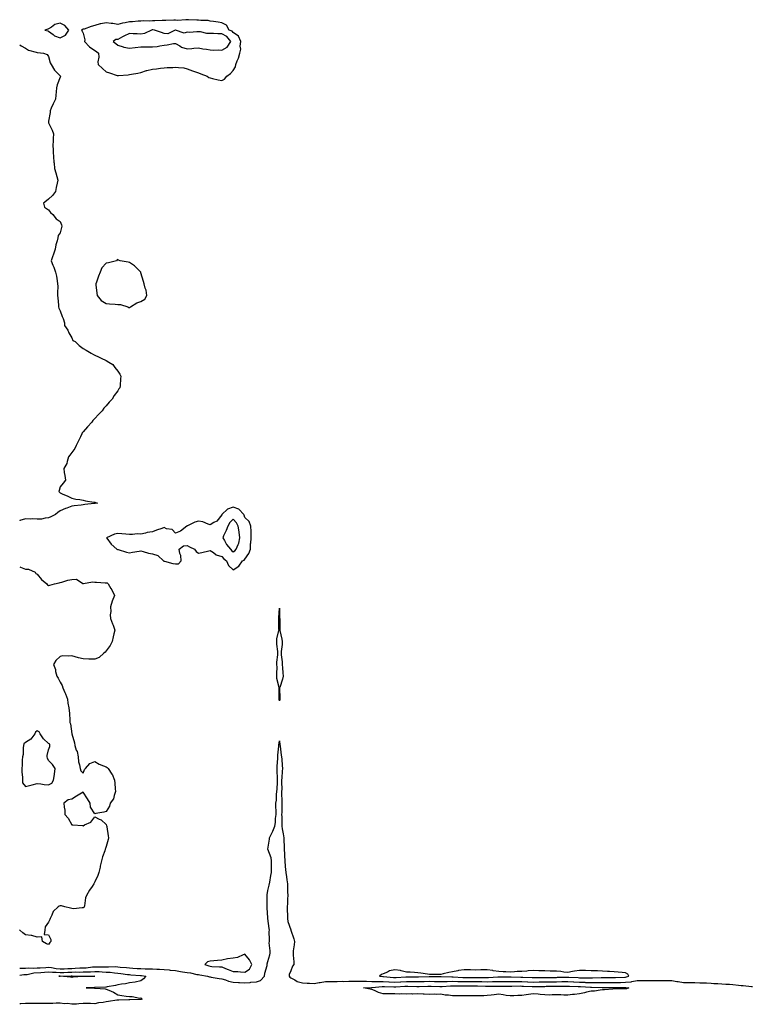
# Model space of a CAD drawing. Units: inches. Extents: x 1018643 to 1021283, y 7308458 to 7311098.
# Drawn here: x 1018643 to 1019278, y 7309008 to 7309861 of the extents above; entities that cross this region are included whole.
import ezdxf

# ---------------------------------------------------------------- set-up
doc = ezdxf.new("R2010")
doc.units = ezdxf.units.IN
doc.header["$MEASUREMENT"] = 0
doc.layers.add('Contour_10187308', color=7, linetype='Continuous', true_color=0x767c2b)

msp = doc.modelspace()

# ---------------------------------------------------------------- linework, layer by layer
at = {"layer": 'Contour_10187308'}
for points in [[(1018678.05, 7309845.13, 3202), (1018682.63, 7309847.34, 3202), (1018685.47, 7309851.92, 3202), (1018682.06, 7309855.94, 3202), (1018678.05, 7309857.84, 3202), (1018673.38, 7309856.59, 3202), (1018670.56, 7309854.42, 3202), (1018668.05, 7309852.89, 3202), (1018667.28, 7309852.7, 3202), (1018664.66, 7309851.92, 3202), (1018667.35, 7309851.21, 3202), (1018668.05, 7309850.95, 3202), (1018672.03, 7309847.94, 3202), (1018673.14, 7309847.01, 3202)], [(1018818.05, 7309808.19, 3202), (1018820.52, 7309809.45, 3202), (1018822.44, 7309811.92, 3202), (1018825.68, 7309814.3, 3202), (1018828.05, 7309816.75, 3202), (1018829.92, 7309820.06, 3202), (1018830.19, 7309821.92, 3202), (1018831.42, 7309825.29, 3202), (1018832.47, 7309827.5, 3202), (1018833.6, 7309831.92, 3202), (1018834.72, 7309835.25, 3202), (1018834.11, 7309837.98, 3202), (1018834.66, 7309841.92, 3202), (1018832.65, 7309846.51, 3202), (1018828.05, 7309849.75, 3202), (1018827.09, 7309850.96, 3202), (1018824.41, 7309851.92, 3202), (1018822.13, 7309856.01, 3202), (1018818.05, 7309858.04, 3202), (1018814.92, 7309858.8, 3202), (1018810.8, 7309859.17, 3202), (1018808.05, 7309859.68, 3202), (1018806.23, 7309860.1, 3202), (1018799.9, 7309860.07, 3202), (1018798.05, 7309860.36, 3202), (1018796.49, 7309860.35, 3202), (1018789.17, 7309860.8, 3202), (1018788.05, 7309860.79, 3202), (1018787.01, 7309860.87, 3202), (1018779.66, 7309860.31, 3202), (1018778.05, 7309860.4, 3202), (1018776.45, 7309860.32, 3202), (1018769.71, 7309860.26, 3202), (1018768.05, 7309860.16, 3202), (1018766.35, 7309860.22, 3202), (1018760.12, 7309859.85, 3202), (1018758.05, 7309859.91, 3202), (1018755.81, 7309859.69, 3202), (1018750.12, 7309859.85, 3202), (1018748.05, 7309859.57, 3202), (1018745.61, 7309859.48, 3202), (1018740.83, 7309859.14, 3202), (1018738.05, 7309859.04, 3202), (1018734.29, 7309858.16, 3202), (1018732.11, 7309857.86, 3202), (1018728.05, 7309856.64, 3202), (1018723.67, 7309857.54, 3202), (1018722.38, 7309857.59, 3202), (1018718.05, 7309858.28, 3202), (1018713.38, 7309857.25, 3202), (1018712.78, 7309857.2, 3202), (1018708.05, 7309855.72, 3202), (1018704.93, 7309855.04, 3202), (1018698.92, 7309852.79, 3202), (1018698.05, 7309852.55, 3202), (1018697.56, 7309852.4, 3202), (1018696.66, 7309851.92, 3202), (1018697.12, 7309851, 3202), (1018698.05, 7309849.17, 3202), (1018699.52, 7309843.4, 3202), (1018699.28, 7309841.92, 3202), (1018703.38, 7309837.26, 3202), (1018708.05, 7309834.05, 3202), (1018709.56, 7309833.43, 3202), (1018711.17, 7309831.92, 3202), (1018711.46, 7309828.51, 3202), (1018710.61, 7309824.48, 3202), (1018711.05, 7309821.92, 3202), (1018714.66, 7309818.53, 3202), (1018718.05, 7309815.66, 3202), (1018720.83, 7309814.7, 3202), (1018727.34, 7309812.64, 3202), (1018728.05, 7309812.4, 3202), (1018728.65, 7309812.52, 3202), (1018737.02, 7309812.95, 3202), (1018738.05, 7309813.24, 3202), (1018739.75, 7309813.62, 3202), (1018745.44, 7309814.52, 3202), (1018748.05, 7309815.19, 3202), (1018752.89, 7309816.76, 3202), (1018753.12, 7309816.85, 3202), (1018758.05, 7309818.11, 3202), (1018761.6, 7309818.37, 3202), (1018764.95, 7309818.82, 3202), (1018768.05, 7309819.08, 3202), (1018770.64, 7309819.33, 3202), (1018775.69, 7309819.56, 3202), (1018778.05, 7309819.77, 3202), (1018780.66, 7309819.31, 3202), (1018785.16, 7309819.03, 3202), (1018788.05, 7309818.36, 3202), (1018792.78, 7309816.64, 3202), (1018793.61, 7309816.36, 3202), (1018798.05, 7309814.81, 3202), (1018800.04, 7309813.91, 3202), (1018805.49, 7309811.92, 3202), (1018807.01, 7309810.88, 3202), (1018808.05, 7309810.36, 3202), (1018810.06, 7309809.91, 3202), (1018815.02, 7309808.89, 3202)], [(1018818.05, 7309834.58, 3203), (1018822.83, 7309837.14, 3203), (1018826.08, 7309841.92, 3203), (1018822.36, 7309846.23, 3203), (1018818.05, 7309848.56, 3203), (1018814.65, 7309848.52, 3203), (1018811.04, 7309848.93, 3203), (1018808.05, 7309848.89, 3203), (1018805.01, 7309848.88, 3203), (1018799.73, 7309850.24, 3203), (1018798.05, 7309850.23, 3203), (1018796.43, 7309850.3, 3203), (1018790.08, 7309849.89, 3203), (1018788.05, 7309849.97, 3203), (1018785.43, 7309849.3, 3203), (1018778.13, 7309851.84, 3203), (1018778.05, 7309851.66, 3203), (1018777.82, 7309851.69, 3203), (1018771.28, 7309848.69, 3203), (1018768.05, 7309848.8, 3203), (1018765.96, 7309849.83, 3203), (1018759.72, 7309851.92, 3203), (1018758.24, 7309852.1, 3203), (1018758.05, 7309852.11, 3203), (1018757.88, 7309852.09, 3203), (1018757.23, 7309851.92, 3203), (1018751.01, 7309848.96, 3203), (1018748.05, 7309848.38, 3203), (1018744.76, 7309848.63, 3203), (1018741.33, 7309848.64, 3203), (1018738.05, 7309848.87, 3203), (1018733.32, 7309846.65, 3203), (1018732.07, 7309845.95, 3203), (1018728.05, 7309843.79, 3203), (1018726.27, 7309843.7, 3203), (1018724.13, 7309841.92, 3203), (1018726.23, 7309840.1, 3203), (1018728.05, 7309838.87, 3203), (1018732.74, 7309837.23, 3203), (1018733.13, 7309837, 3203), (1018738.05, 7309836.24, 3203), (1018742.95, 7309836.83, 3203), (1018743.12, 7309836.85, 3203), (1018748.05, 7309837.42, 3203), (1018752.64, 7309837.33, 3203), (1018753.45, 7309837.33, 3203), (1018758.05, 7309837.22, 3203), (1018762.25, 7309837.72, 3203), (1018764.37, 7309838.23, 3203), (1018768.05, 7309838.78, 3203), (1018770.82, 7309839.14, 3203), (1018776.25, 7309840.12, 3203), (1018778.05, 7309840.38, 3203), (1018781.74, 7309838.22, 3203), (1018783.27, 7309837.14, 3203), (1018788.05, 7309835.67, 3203), (1018792.1, 7309835.98, 3203), (1018793.9, 7309836.07, 3203), (1018798.05, 7309836.41, 3203), (1018801.8, 7309835.67, 3203), (1018804.72, 7309835.25, 3203), (1018808.05, 7309834.65, 3203), (1018810.64, 7309834.5, 3203), (1018815.27, 7309834.71, 3203)], [(1018738.05, 7309611.37, 3202), (1018738.48, 7309611.49, 3202), (1018738.92, 7309611.92, 3202), (1018744.58, 7309615.39, 3202), (1018748.05, 7309616.7, 3202), (1018751.44, 7309618.53, 3202), (1018753.05, 7309621.92, 3202), (1018752.57, 7309626.44, 3202), (1018751.75, 7309628.22, 3202), (1018750.98, 7309631.92, 3202), (1018750.19, 7309634.06, 3202), (1018748.05, 7309641.39, 3202), (1018747.93, 7309641.8, 3202), (1018747.83, 7309641.92, 3202), (1018745.31, 7309644.66, 3202), (1018743.18, 7309647.04, 3202), (1018742.52, 7309647.45, 3202), (1018738.05, 7309650.55, 3202), (1018736.94, 7309650.81, 3202), (1018730.18, 7309651.92, 3202), (1018728.72, 7309652.6, 3202), (1018728.05, 7309653.04, 3202), (1018727.34, 7309652.63, 3202), (1018726.88, 7309651.92, 3202), (1018719.86, 7309650.12, 3202), (1018718.05, 7309649.86, 3202), (1018714.11, 7309645.85, 3202), (1018712.8, 7309641.92, 3202), (1018711.35, 7309638.61, 3202), (1018709.41, 7309633.28, 3202), (1018708.87, 7309631.92, 3202), (1018708.99, 7309630.99, 3202), (1018709.87, 7309623.74, 3202), (1018710.08, 7309621.92, 3202), (1018713.69, 7309617.56, 3202), (1018718.05, 7309614.86, 3202), (1018720.7, 7309614.57, 3202), (1018725.62, 7309614.36, 3202), (1018728.05, 7309614.12, 3202), (1018730.2, 7309614.07, 3202), (1018736.69, 7309611.92, 3202), (1018737.62, 7309611.5, 3202)], [(1018828.05, 7309384.22, 3202), (1018832.82, 7309387.15, 3202), (1018836.17, 7309391.92, 3202), (1018837.38, 7309392.59, 3202), (1018838.05, 7309393.45, 3202), (1018841.68, 7309398.29, 3202), (1018842.86, 7309401.92, 3202), (1018843.12, 7309406.85, 3202), (1018843.17, 7309407.04, 3202), (1018843.58, 7309411.92, 3202), (1018843.42, 7309416.55, 3202), (1018843.5, 7309417.37, 3202), (1018843.3, 7309421.92, 3202), (1018841.97, 7309425.84, 3202), (1018838.05, 7309429.58, 3202), (1018837.56, 7309431.43, 3202), (1018837.08, 7309431.92, 3202), (1018832.89, 7309436.76, 3202), (1018828.05, 7309438.48, 3202), (1018823.2, 7309436.77, 3202), (1018818.15, 7309431.92, 3202), (1018818.1, 7309431.87, 3202), (1018818.05, 7309431.74, 3202), (1018813.7, 7309426.27, 3202), (1018811.22, 7309425.09, 3202), (1018808.05, 7309423.16, 3202), (1018806.37, 7309423.6, 3202), (1018801.77, 7309425.64, 3202), (1018798.05, 7309426.22, 3202), (1018794.63, 7309425.34, 3202), (1018788.3, 7309422.17, 3202), (1018788.05, 7309422.08, 3202), (1018787.92, 7309422.05, 3202), (1018787.71, 7309421.92, 3202), (1018782.24, 7309417.73, 3202), (1018778.05, 7309415.72, 3202), (1018775.05, 7309418.92, 3202), (1018770.22, 7309419.75, 3202), (1018768.05, 7309420.66, 3202), (1018766.08, 7309419.95, 3202), (1018761.41, 7309418.56, 3202), (1018758.05, 7309417.07, 3202), (1018753.53, 7309416.44, 3202), (1018752.06, 7309415.93, 3202), (1018748.05, 7309415.13, 3202), (1018744.82, 7309415.15, 3202), (1018740.81, 7309414.68, 3202), (1018738.05, 7309414.71, 3202), (1018735.02, 7309414.95, 3202), (1018731.38, 7309415.25, 3202), (1018728.05, 7309415.5, 3202), (1018725.11, 7309414.86, 3202), (1018718.16, 7309411.92, 3202), (1018718.53, 7309411.44, 3202), (1018722.33, 7309406.2, 3202), (1018727.17, 7309401.92, 3202), (1018727.84, 7309401.71, 3202), (1018728.05, 7309401.66, 3202), (1018728.37, 7309401.6, 3202), (1018735.42, 7309399.29, 3202), (1018738.05, 7309398.94, 3202), (1018740.7, 7309399.27, 3202), (1018746.4, 7309400.27, 3202), (1018748.05, 7309400.49, 3202), (1018749.9, 7309400.07, 3202), (1018754.54, 7309398.41, 3202), (1018758.05, 7309397.84, 3202), (1018762.67, 7309396.54, 3202), (1018767.5, 7309391.92, 3202), (1018767.79, 7309391.66, 3202), (1018768.05, 7309391.55, 3202), (1018768.49, 7309391.48, 3202), (1018775.65, 7309389.52, 3202), (1018778.05, 7309389.19, 3202), (1018780.74, 7309389.23, 3202), (1018782.83, 7309391.92, 3202), (1018782.57, 7309396.44, 3202), (1018781.72, 7309398.25, 3202), (1018781.24, 7309401.92, 3202), (1018785.03, 7309404.94, 3202), (1018788.05, 7309405.2, 3202), (1018790.19, 7309404.06, 3202), (1018794.37, 7309401.92, 3202), (1018795.97, 7309399.84, 3202), (1018798.05, 7309398.45, 3202), (1018800.91, 7309399.06, 3202), (1018806.76, 7309400.63, 3202), (1018808.05, 7309400.92, 3202), (1018810.87, 7309399.1, 3202), (1018813.32, 7309397.19, 3202), (1018818.05, 7309395.76, 3202), (1018819.85, 7309393.72, 3202), (1018822.33, 7309391.92, 3202), (1018823.91, 7309387.78, 3202)], [(1018828.05, 7309399.75, 3203), (1018829.36, 7309400.61, 3203), (1018830.46, 7309401.92, 3203), (1018832.29, 7309406.16, 3203), (1018832.88, 7309407.09, 3203), (1018833.85, 7309411.92, 3203), (1018833.19, 7309416.78, 3203), (1018833.17, 7309417.04, 3203), (1018832.35, 7309421.92, 3203), (1018831, 7309424.87, 3203), (1018828.05, 7309427.88, 3203), (1018824.98, 7309424.99, 3203), (1018823.42, 7309421.92, 3203), (1018821.93, 7309418.04, 3203), (1018819.66, 7309413.53, 3203), (1018818.93, 7309411.92, 3203), (1018820.34, 7309409.63, 3203), (1018822.29, 7309406.16, 3203), (1018825.72, 7309401.92, 3203), (1018826.82, 7309400.69, 3203)], [(1018868.05, 7309270.68, 3201), (1018867.87, 7309271.74, 3201), (1018867.86, 7309271.92, 3201), (1018867.84, 7309272.13, 3201), (1018867.94, 7309281.81, 3201), (1018867.91, 7309281.92, 3201), (1018867.89, 7309282.08, 3201), (1018865.91, 7309289.78, 3201), (1018865.75, 7309291.92, 3201), (1018865.68, 7309294.29, 3201), (1018866, 7309299.87, 3201), (1018865.93, 7309301.92, 3201), (1018865.94, 7309304.03, 3201), (1018866.68, 7309310.55, 3201), (1018866.69, 7309311.92, 3201), (1018866.64, 7309313.33, 3201), (1018865.76, 7309319.63, 3201), (1018865.7, 7309321.92, 3201), (1018865.76, 7309324.21, 3201), (1018867.68, 7309331.55, 3201), (1018867.7, 7309331.92, 3201), (1018867.68, 7309332.29, 3201), (1018867.68, 7309341.55, 3201), (1018867.65, 7309341.92, 3201), (1018867.61, 7309342.36, 3201), (1018868.05, 7309350.96, 3201), (1018868.24, 7309342.11, 3201), (1018868.26, 7309341.92, 3201), (1018868.28, 7309341.69, 3201), (1018868.28, 7309332.15, 3201), (1018868.31, 7309331.92, 3201), (1018868.37, 7309331.6, 3201), (1018870.13, 7309324, 3201), (1018870.48, 7309321.92, 3201), (1018870.48, 7309319.49, 3201), (1018869.57, 7309313.44, 3201), (1018869.57, 7309311.92, 3201), (1018869.64, 7309310.33, 3201), (1018870.43, 7309304.3, 3201), (1018870.52, 7309301.92, 3201), (1018870.69, 7309299.28, 3201), (1018871.01, 7309294.88, 3201), (1018871.19, 7309291.92, 3201), (1018870.72, 7309289.25, 3201), (1018868.28, 7309282.15, 3201), (1018868.23, 7309281.92, 3201), (1018868.22, 7309281.75, 3201), (1018868.36, 7309272.23, 3201), (1018868.34, 7309271.92, 3201), (1018868.27, 7309271.7, 3201)], [(1018668.05, 7309197.76, 3201), (1018670.76, 7309199.21, 3201), (1018672.31, 7309201.92, 3201), (1018673.23, 7309206.74, 3201), (1018673.2, 7309207.07, 3201), (1018673.74, 7309211.92, 3201), (1018671.39, 7309215.26, 3201), (1018668.05, 7309218.7, 3201), (1018666.96, 7309220.83, 3201), (1018666.92, 7309221.92, 3201), (1018666.67, 7309223.3, 3201), (1018668.05, 7309228.19, 3201), (1018669.13, 7309230.84, 3201), (1018669.22, 7309231.92, 3201), (1018669.09, 7309232.96, 3201), (1018668.05, 7309233.5, 3201), (1018663.61, 7309237.48, 3201), (1018660.65, 7309241.92, 3201), (1018659.93, 7309243.8, 3201), (1018658.05, 7309244.63, 3201), (1018656.67, 7309243.3, 3201), (1018656.08, 7309241.92, 3201), (1018652.75, 7309237.22, 3201), (1018648.05, 7309234.48, 3201), (1018646.71, 7309233.26, 3201), (1018646.24, 7309231.92, 3201), (1018645.96, 7309229.83, 3201), (1018645.93, 7309224.04, 3201), (1018645.54, 7309221.92, 3201), (1018645.24, 7309219.11, 3201), (1018645.2, 7309214.77, 3201), (1018644.84, 7309211.92, 3201), (1018644.82, 7309208.69, 3201), (1018645.52, 7309204.45, 3201), (1018645.5, 7309201.92, 3201), (1018645.52, 7309199.39, 3201), (1018648.05, 7309196.34, 3201), (1018652.53, 7309197.44, 3201), (1018653.94, 7309197.81, 3201), (1018658.05, 7309198.87, 3201), (1018661.37, 7309198.6, 3201), (1018664.09, 7309197.96, 3201)], [(1018838.05, 7309035.49, 3202), (1018842.11, 7309037.86, 3202), (1018844.01, 7309041.92, 3202), (1018842.25, 7309046.12, 3202), (1018838.05, 7309050.9, 3202), (1018836.66, 7309050.53, 3202), (1018831.81, 7309048.16, 3202), (1018828.05, 7309047.6, 3202), (1018823.11, 7309046.98, 3202), (1018822.96, 7309047.01, 3202), (1018818.05, 7309045.7, 3202), (1018814.53, 7309045.44, 3202), (1018811.24, 7309045.11, 3202), (1018808.05, 7309044.86, 3202), (1018805.69, 7309044.28, 3202), (1018803.55, 7309041.92, 3202), (1018806.9, 7309040.77, 3202), (1018808.05, 7309040.49, 3202), (1018809.6, 7309040.37, 3202), (1018816.17, 7309040.05, 3202), (1018818.05, 7309039.88, 3202), (1018821.38, 7309038.59, 3202), (1018823.73, 7309037.6, 3202), (1018828.05, 7309036.11, 3202), (1018832.11, 7309035.98, 3202), (1018834.34, 7309035.63, 3202)], [(1019168.05, 7309031.15, 3202), (1019168.74, 7309031.23, 3202), (1019170.81, 7309031.92, 3202), (1019169.92, 7309033.79, 3202), (1019168.05, 7309034.73, 3202), (1019164.95, 7309035.02, 3202), (1019161.6, 7309035.47, 3202), (1019158.05, 7309035.78, 3202), (1019154.02, 7309035.95, 3202), (1019152.2, 7309036.07, 3202), (1019148.05, 7309036.25, 3202), (1019143.53, 7309036.44, 3202), (1019142.62, 7309036.49, 3202), (1019138.05, 7309036.68, 3202), (1019133.18, 7309036.79, 3202), (1019132.92, 7309036.79, 3202), (1019128.05, 7309036.91, 3202), (1019123.67, 7309036.3, 3202), (1019121.99, 7309035.86, 3202), (1019118.05, 7309035.17, 3202), (1019114.48, 7309035.49, 3202), (1019111.97, 7309035.84, 3202), (1019108.05, 7309036.16, 3202), (1019103.64, 7309036.33, 3202), (1019102.52, 7309036.39, 3202), (1019098.05, 7309036.57, 3202), (1019093.33, 7309036.64, 3202), (1019092.78, 7309036.65, 3202), (1019088.05, 7309036.71, 3202), (1019083.52, 7309036.45, 3202), (1019082.44, 7309036.31, 3202), (1019078.05, 7309036.03, 3202), (1019074.09, 7309035.88, 3202), (1019071.72, 7309035.59, 3202), (1019068.05, 7309035.44, 3202), (1019064.31, 7309035.66, 3202), (1019061.81, 7309035.68, 3202), (1019058.05, 7309035.93, 3202), (1019053.29, 7309036.68, 3202), (1019052.89, 7309036.76, 3202), (1019048.05, 7309037.42, 3202), (1019043.48, 7309037.35, 3202), (1019042.65, 7309037.32, 3202), (1019038.05, 7309037.25, 3202), (1019033.51, 7309037.38, 3202), (1019032.58, 7309037.39, 3202), (1019028.05, 7309037.52, 3202), (1019023.21, 7309036.76, 3202), (1019022.76, 7309036.63, 3202), (1019018.05, 7309035.66, 3202), (1019014.8, 7309035.17, 3202), (1019009.96, 7309033.83, 3202), (1019008.05, 7309033.47, 3202), (1019006.55, 7309033.42, 3202), (1018999.55, 7309033.42, 3202), (1018998.05, 7309033.38, 3202), (1018996.35, 7309033.62, 3202), (1018990.58, 7309034.45, 3202), (1018988.05, 7309034.81, 3202), (1018985, 7309034.97, 3202), (1018981.42, 7309035.29, 3202), (1018978.05, 7309035.45, 3202), (1018973.48, 7309036.49, 3202), (1018972.84, 7309036.71, 3202), (1018968.05, 7309037.53, 3202), (1018963.44, 7309036.53, 3202), (1018961.62, 7309035.49, 3202), (1018958.05, 7309034.08, 3202), (1018956.45, 7309033.52, 3202), (1018954.84, 7309031.92, 3202), (1018957.79, 7309031.66, 3202), (1018958.05, 7309031.66, 3202), (1018958.33, 7309031.64, 3202), (1018966.95, 7309030.82, 3202), (1018968.05, 7309030.75, 3202), (1018969.14, 7309030.83, 3202), (1018977.46, 7309031.33, 3202), (1018978.05, 7309031.37, 3202), (1018978.61, 7309031.36, 3202), (1018987.62, 7309031.49, 3202), (1018988.05, 7309031.48, 3202), (1018988.47, 7309031.5, 3202), (1018997.83, 7309031.7, 3202), (1018998.05, 7309031.71, 3202), (1018998.26, 7309031.71, 3202), (1019007.83, 7309031.7, 3202), (1019008.27, 7309031.7, 3202), (1019017.44, 7309031.31, 3202), (1019018.05, 7309031.32, 3202), (1019018.67, 7309031.3, 3202), (1019026.98, 7309030.85, 3202), (1019028.05, 7309030.82, 3202), (1019029.14, 7309030.83, 3202), (1019037.02, 7309030.89, 3202), (1019038.05, 7309030.9, 3202), (1019039.08, 7309030.89, 3202), (1019047.03, 7309030.9, 3202), (1019048.05, 7309030.88, 3202), (1019049.08, 7309030.89, 3202), (1019057.35, 7309031.22, 3202), (1019058.05, 7309031.23, 3202), (1019058.73, 7309031.24, 3202), (1019067.38, 7309031.25, 3202), (1019068.05, 7309031.26, 3202), (1019068.72, 7309031.25, 3202), (1019077.17, 7309031.04, 3202), (1019078.05, 7309031.04, 3202), (1019078.97, 7309031, 3202), (1019086.9, 7309030.77, 3202), (1019088.05, 7309030.72, 3202), (1019089.23, 7309030.74, 3202), (1019096.89, 7309030.76, 3202), (1019098.05, 7309030.77, 3202), (1019099.18, 7309030.79, 3202), (1019107.03, 7309030.9, 3202), (1019108.05, 7309030.91, 3202), (1019109.04, 7309030.93, 3202), (1019117.32, 7309031.19, 3202), (1019118.05, 7309031.2, 3202), (1019118.81, 7309031.16, 3202), (1019126.77, 7309030.64, 3202), (1019128.05, 7309030.57, 3202), (1019129.43, 7309030.54, 3202), (1019136.7, 7309030.57, 3202), (1019138.05, 7309030.53, 3202), (1019139.44, 7309030.53, 3202), (1019146.78, 7309030.65, 3202), (1019149.32, 7309030.65, 3202), (1019156.92, 7309030.79, 3202), (1019158.05, 7309030.8, 3202), (1019159.15, 7309030.82, 3202), (1019167.26, 7309031.13, 3202)], [(1018708.05, 7309031.91, 3199), (1018708.03, 7309031.9, 3199), (1018698.35, 7309031.62, 3199), (1018698.05, 7309031.61, 3199), (1018697.72, 7309031.59, 3199), (1018689, 7309030.97, 3199), (1018688.05, 7309030.9, 3199), (1018687.06, 7309030.93, 3199), (1018678.12, 7309031.85, 3199), (1018677.98, 7309031.85, 3199), (1018676.79, 7309031.92, 3199), (1018678.03, 7309031.94, 3199), (1018678.07, 7309031.94, 3199), (1018687.73, 7309032.24, 3199), (1018688.05, 7309032.25, 3199), (1018688.39, 7309032.26, 3199), (1018697.94, 7309032.03, 3199), (1018698.05, 7309032.04, 3199), (1018698.17, 7309032.04, 3199), (1018708.06, 7309031.93, 3199), (1018708.12, 7309031.92, 3199)], [(1019168.05, 7309020.92, 3200), (1019167.05, 7309020.92, 3200), (1019159.09, 7309020.88, 3200), (1019158.05, 7309020.88, 3200), (1019156.94, 7309020.81, 3200), (1019149.81, 7309020.16, 3200), (1019148.05, 7309020.04, 3200), (1019145.96, 7309019.83, 3200), (1019140.94, 7309019.03, 3200), (1019138.05, 7309018.79, 3200), (1019134.08, 7309017.95, 3200), (1019132.5, 7309017.47, 3200), (1019128.05, 7309016.71, 3200), (1019123.86, 7309016.11, 3200), (1019122.12, 7309015.99, 3200), (1019118.05, 7309015.47, 3200), (1019114.47, 7309015.5, 3200), (1019111.76, 7309015.63, 3200), (1019108.05, 7309015.66, 3200), (1019104.23, 7309015.74, 3200), (1019101.74, 7309015.61, 3200), (1019098.05, 7309015.7, 3200), (1019093.9, 7309016.07, 3200), (1019092.35, 7309016.22, 3200), (1019088.05, 7309016.61, 3200), (1019084.01, 7309015.96, 3200), (1019081.97, 7309015.84, 3200), (1019078.05, 7309015.31, 3200), (1019074.73, 7309015.24, 3200), (1019071.12, 7309014.99, 3200), (1019068.05, 7309014.91, 3200), (1019064.65, 7309015.32, 3200), (1019061.9, 7309015.77, 3200), (1019058.05, 7309016.2, 3200), (1019054.17, 7309015.8, 3200), (1019051.58, 7309015.45, 3200), (1019048.05, 7309015.05, 3200), (1019045.12, 7309014.85, 3200), (1019041.09, 7309014.96, 3200), (1019038.05, 7309014.78, 3200), (1019035.1, 7309014.87, 3200), (1019031.06, 7309014.93, 3200), (1019028.05, 7309015.03, 3200), (1019024.95, 7309015.02, 3200), (1019021.13, 7309015, 3200), (1019018.05, 7309014.99, 3200), (1019014.41, 7309015.56, 3200), (1019011.62, 7309015.49, 3200), (1019008.05, 7309016.38, 3200), (1019003.82, 7309016.15, 3200), (1019002.46, 7309016.33, 3200), (1018998.05, 7309016.16, 3200), (1018993.52, 7309016.45, 3200), (1018992.48, 7309016.35, 3200), (1018988.05, 7309016.74, 3200), (1018983.56, 7309016.41, 3200), (1018982.66, 7309016.53, 3200), (1018978.05, 7309016.3, 3200), (1018973.46, 7309016.51, 3200), (1018972.36, 7309016.23, 3200), (1018968.05, 7309016.61, 3200), (1018963.33, 7309016.64, 3200), (1018962.85, 7309016.72, 3200), (1018958.05, 7309016.75, 3200), (1018954, 7309017.87, 3200), (1018950.52, 7309019.45, 3200), (1018948.05, 7309020.35, 3200), (1018946.67, 7309020.54, 3200), (1018940.78, 7309021.92, 3200), (1018947.77, 7309022.2, 3200), (1018948.33, 7309022.2, 3200), (1018957.02, 7309022.95, 3200), (1018958.05, 7309022.95, 3200), (1018959.02, 7309022.89, 3200), (1018967.31, 7309022.66, 3200), (1018968.05, 7309022.62, 3200), (1018968.8, 7309022.67, 3200), (1018976.71, 7309023.26, 3200), (1018978.05, 7309023.35, 3200), (1018979.45, 7309023.32, 3200), (1018987.07, 7309022.9, 3200), (1018988.05, 7309022.88, 3200), (1018989.04, 7309022.91, 3200), (1018996.66, 7309023.31, 3200), (1018998.05, 7309023.36, 3200), (1018999.45, 7309023.32, 3200), (1019007.01, 7309022.96, 3200), (1019008.05, 7309022.93, 3200), (1019009.09, 7309022.96, 3200), (1019016.37, 7309023.6, 3200), (1019018.05, 7309023.64, 3200), (1019019.72, 7309023.59, 3200), (1019026.38, 7309023.59, 3200), (1019028.05, 7309023.54, 3200), (1019029.69, 7309023.56, 3200), (1019036.34, 7309023.63, 3200), (1019038.05, 7309023.65, 3200), (1019039.75, 7309023.62, 3200), (1019046.59, 7309023.38, 3200), (1019048.05, 7309023.36, 3200), (1019049.51, 7309023.38, 3200), (1019056.72, 7309023.25, 3200), (1019058.05, 7309023.26, 3200), (1019059.41, 7309023.28, 3200), (1019066.59, 7309023.38, 3200), (1019068.05, 7309023.4, 3200), (1019069.51, 7309023.38, 3200), (1019076.55, 7309023.42, 3200), (1019078.05, 7309023.41, 3200), (1019079.49, 7309023.36, 3200), (1019086.97, 7309023, 3200), (1019088.05, 7309022.96, 3200), (1019089.09, 7309022.96, 3200), (1019096.87, 7309023.1, 3200), (1019098.05, 7309023.11, 3200), (1019099.27, 7309023.14, 3200), (1019106.68, 7309023.29, 3200), (1019108.05, 7309023.31, 3200), (1019109.46, 7309023.33, 3200), (1019116.69, 7309023.28, 3200), (1019118.05, 7309023.3, 3200), (1019119.36, 7309023.23, 3200), (1019127.04, 7309022.93, 3200), (1019128.05, 7309022.88, 3200), (1019128.98, 7309022.85, 3200), (1019137.56, 7309022.41, 3200), (1019138.05, 7309022.4, 3200), (1019138.53, 7309022.4, 3200), (1019147.79, 7309022.18, 3200), (1019148.31, 7309022.18, 3200), (1019157.91, 7309022.06, 3200), (1019158.05, 7309022.07, 3200), (1019158.2, 7309022.07, 3200), (1019167.91, 7309022.06, 3200), (1019168.05, 7309022.06, 3200), (1019168.21, 7309022.08, 3200), (1019170.79, 7309021.92, 3200), (1019168.9, 7309021.07, 3200)]]:
    msp.add_polyline3d(points, close=True, dxfattribs=at)
for points in [[(1018643, 7309839.21, 3201), (1018644.34, 7309838.21, 3201), (1018648.05, 7309836.1, 3201), (1018650.72, 7309834.59, 3201), (1018657.16, 7309832.81, 3201), (1018658.05, 7309832.47, 3201), (1018658.46, 7309832.33, 3201), (1018663.71, 7309831.92, 3201), (1018666.91, 7309830.78, 3201), (1018668.05, 7309828.85, 3201), (1018669.54, 7309823.41, 3201), (1018670.19, 7309821.92, 3201), (1018673.12, 7309816.99, 3201), (1018678.05, 7309812.24, 3201), (1018678.2, 7309812.07, 3201), (1018678.41, 7309811.92, 3201), (1018678.33, 7309811.64, 3201), (1018678.05, 7309810.93, 3201), (1018675.49, 7309804.47, 3201), (1018674.95, 7309801.92, 3201), (1018674.57, 7309798.44, 3201), (1018674.39, 7309795.59, 3201), (1018673.93, 7309791.92, 3201), (1018671.89, 7309788.08, 3201), (1018670.31, 7309784.18, 3201), (1018669.29, 7309781.92, 3201), (1018669.44, 7309780.54, 3201), (1018668.05, 7309772.95, 3201), (1018667.88, 7309772.09, 3201), (1018667.86, 7309771.92, 3201), (1018667.9, 7309771.78, 3201), (1018668.05, 7309771.41, 3201), (1018671.14, 7309765, 3201), (1018672.21, 7309761.92, 3201), (1018671.95, 7309758.02, 3201), (1018672.05, 7309755.92, 3201), (1018671.85, 7309751.92, 3201), (1018671.92, 7309748.05, 3201), (1018672.07, 7309745.95, 3201), (1018672.16, 7309741.92, 3201), (1018672.69, 7309737.29, 3201), (1018672.73, 7309736.6, 3201), (1018673.28, 7309731.92, 3201), (1018674.31, 7309728.18, 3201), (1018675.14, 7309724.83, 3201), (1018675.92, 7309721.92, 3201), (1018675.43, 7309719.3, 3201), (1018674.66, 7309715.31, 3201), (1018674.06, 7309711.92, 3201), (1018671.34, 7309708.63, 3201), (1018668.05, 7309705.36, 3201), (1018666.09, 7309703.88, 3201), (1018663.51, 7309701.92, 3201), (1018664.56, 7309698.43, 3201), (1018668.05, 7309695.94, 3201), (1018669.76, 7309693.63, 3201), (1018671.57, 7309691.92, 3201), (1018674.52, 7309688.4, 3201), (1018678.05, 7309686.11, 3201), (1018679.34, 7309683.21, 3201), (1018679.54, 7309681.92, 3201), (1018679.18, 7309680.78, 3201), (1018678.05, 7309676.09, 3201), (1018676.21, 7309673.75, 3201), (1018675.97, 7309671.92, 3201), (1018675.38, 7309669.25, 3201), (1018674.28, 7309665.69, 3201), (1018673.64, 7309661.92, 3201), (1018672.24, 7309657.73, 3201), (1018671.42, 7309655.29, 3201), (1018670.29, 7309651.92, 3201), (1018671.85, 7309648.12, 3201), (1018672.64, 7309646.51, 3201), (1018674.11, 7309641.92, 3201), (1018674.78, 7309638.65, 3201), (1018675.34, 7309634.64, 3201), (1018675.81, 7309631.92, 3201), (1018675.94, 7309629.81, 3201), (1018675.77, 7309624.2, 3201), (1018675.88, 7309621.92, 3201), (1018676.01, 7309619.87, 3201), (1018676.6, 7309613.37, 3201), (1018676.7, 7309611.92, 3201), (1018676.85, 7309610.72, 3201), (1018678.05, 7309608.62, 3201), (1018679.83, 7309603.69, 3201), (1018680.57, 7309601.92, 3201), (1018681.78, 7309598.18, 3201), (1018681.94, 7309595.8, 3201), (1018684.77, 7309591.92, 3201), (1018685.58, 7309589.45, 3201), (1018688.05, 7309585.26, 3201), (1018689.09, 7309582.96, 3201), (1018690.93, 7309581.92, 3201), (1018694.64, 7309578.51, 3201), (1018698.05, 7309576.04, 3201), (1018700.53, 7309574.4, 3201), (1018705.05, 7309571.92, 3201), (1018706.89, 7309570.76, 3201), (1018708.05, 7309570.2, 3201), (1018711.34, 7309568.63, 3201), (1018713.65, 7309567.51, 3201), (1018718.05, 7309565.38, 3201), (1018720.15, 7309564.02, 3201), (1018723.61, 7309561.92, 3201), (1018725.44, 7309559.32, 3201), (1018728.05, 7309556.28, 3201), (1018729.68, 7309553.55, 3201), (1018730.58, 7309551.92, 3201), (1018730.28, 7309549.7, 3201), (1018729.97, 7309543.84, 3201), (1018729.74, 7309541.92, 3201), (1018729.04, 7309540.93, 3201), (1018728.05, 7309539.32, 3201), (1018724.81, 7309535.16, 3201), (1018723.02, 7309531.92, 3201), (1018720.65, 7309529.32, 3201), (1018718.05, 7309526.28, 3201), (1018715.91, 7309524.06, 3201), (1018714.37, 7309521.92, 3201), (1018711.28, 7309518.69, 3201), (1018708.05, 7309515.24, 3201), (1018706.5, 7309513.47, 3201), (1018705.52, 7309511.92, 3201), (1018701.85, 7309508.12, 3201), (1018698.05, 7309503.78, 3201), (1018697.25, 7309502.72, 3201), (1018696.78, 7309501.92, 3201), (1018695.57, 7309499.44, 3201), (1018693.97, 7309496, 3201), (1018691.79, 7309491.92, 3201), (1018690.65, 7309489.32, 3201), (1018688.05, 7309485.86, 3201), (1018686.56, 7309483.41, 3201), (1018685.34, 7309481.92, 3201), (1018684, 7309477.87, 3201), (1018683.78, 7309476.19, 3201), (1018681.14, 7309471.92, 3201), (1018681.65, 7309468.32, 3201), (1018681.97, 7309465.84, 3201), (1018682.63, 7309461.92, 3201), (1018680.7, 7309459.27, 3201), (1018678.05, 7309455.88, 3201), (1018677.2, 7309452.77, 3201), (1018677.02, 7309451.92, 3201), (1018677.43, 7309451.3, 3201), (1018678.05, 7309450.68, 3201), (1018680.24, 7309449.73, 3201), (1018684.22, 7309448.09, 3201), (1018688.05, 7309446.32, 3201), (1018691.6, 7309445.47, 3201), (1018695, 7309444.97, 3201), (1018698.05, 7309444.35, 3201), (1018700.06, 7309443.93, 3201), (1018707.16, 7309442.81, 3201), (1018708.05, 7309442.64, 3201), (1018708.7, 7309442.57, 3201), (1018710.49, 7309441.92, 3201), (1018708.42, 7309441.55, 3201), (1018708.05, 7309441.51, 3201), (1018707.56, 7309441.43, 3201), (1018699.3, 7309440.67, 3201), (1018698.05, 7309440.44, 3201), (1018696.31, 7309440.18, 3201), (1018690.34, 7309439.63, 3201), (1018688.05, 7309439.25, 3201), (1018683.73, 7309437.6, 3201), (1018682.71, 7309437.26, 3201), (1018678.05, 7309435.15, 3201), (1018676.17, 7309433.8, 3201), (1018674.07, 7309431.92, 3201), (1018669.85, 7309430.12, 3201), (1018668.05, 7309429.03, 3201), (1018664.99, 7309428.86, 3201), (1018661.98, 7309427.99, 3201), (1018658.05, 7309427.87, 3201), (1018654.43, 7309428.3, 3201), (1018651.97, 7309428, 3201), (1018648.05, 7309428.31, 3201), (1018643.24, 7309426.73, 3201), (1018643, 7309426.64, 3201)], [(1018643, 7309386.56, 3201), (1018643.63, 7309386.34, 3201), (1018648.05, 7309384.62, 3201), (1018650.66, 7309384.53, 3201), (1018656.33, 7309381.92, 3201), (1018657.09, 7309380.96, 3201), (1018658.05, 7309380.23, 3201), (1018661.88, 7309375.75, 3201), (1018666.48, 7309371.92, 3201), (1018667.23, 7309371.1, 3201), (1018668.05, 7309370.51, 3201), (1018669.19, 7309370.78, 3201), (1018673.1, 7309371.92, 3201), (1018677.14, 7309372.83, 3201), (1018678.05, 7309373.03, 3201), (1018679.54, 7309373.41, 3201), (1018684.81, 7309375.16, 3201), (1018688.05, 7309375.84, 3201), (1018692.16, 7309376.03, 3201), (1018697.79, 7309372.18, 3201), (1018698.05, 7309372.27, 3201), (1018698.24, 7309372.11, 3201), (1018706.14, 7309373.83, 3201), (1018708.05, 7309373.39, 3201), (1018709.5, 7309373.37, 3201), (1018717.05, 7309372.92, 3201), (1018718.05, 7309372.89, 3201), (1018718.82, 7309372.69, 3201), (1018719.79, 7309371.92, 3201), (1018722.08, 7309367.89, 3201), (1018722.82, 7309366.69, 3201), (1018725.05, 7309361.92, 3201), (1018723.05, 7309356.92, 3201), (1018721.71, 7309351.92, 3201), (1018722.01, 7309347.96, 3201), (1018721.32, 7309345.19, 3201), (1018721.81, 7309341.92, 3201), (1018723.37, 7309337.24, 3201), (1018723.86, 7309336.11, 3201), (1018725.48, 7309331.92, 3201), (1018724.66, 7309328.53, 3201), (1018724.03, 7309325.94, 3201), (1018723.05, 7309321.92, 3201), (1018721.35, 7309318.62, 3201), (1018718.05, 7309313.76, 3201), (1018717.17, 7309312.8, 3201), (1018715.87, 7309311.92, 3201), (1018711.83, 7309308.14, 3201), (1018708.05, 7309306.56, 3201), (1018703.29, 7309306.68, 3201), (1018702.87, 7309306.74, 3201), (1018698.05, 7309306.81, 3201), (1018693.97, 7309307.84, 3201), (1018691.17, 7309308.8, 3201), (1018688.05, 7309309.66, 3201), (1018685.39, 7309309.26, 3201), (1018680.34, 7309309.63, 3201), (1018678.05, 7309309.04, 3201), (1018674.36, 7309305.61, 3201), (1018672.41, 7309301.92, 3201), (1018673.89, 7309297.76, 3201), (1018674.11, 7309295.86, 3201), (1018675.11, 7309291.92, 3201), (1018676.31, 7309290.18, 3201), (1018678.05, 7309286.79, 3201), (1018679.87, 7309283.74, 3201), (1018680.51, 7309281.92, 3201), (1018682.17, 7309277.8, 3201), (1018682.7, 7309276.57, 3201), (1018684.45, 7309271.92, 3201), (1018684.8, 7309268.67, 3201), (1018685.55, 7309264.42, 3201), (1018685.89, 7309261.92, 3201), (1018686.09, 7309259.96, 3201), (1018686.32, 7309253.65, 3201), (1018686.5, 7309251.92, 3201), (1018686.88, 7309250.75, 3201), (1018688.05, 7309241.92, 3201), (1018690.39, 7309234.26, 3201), (1018690.71, 7309231.92, 3201), (1018692.05, 7309227.92, 3201), (1018692.78, 7309226.65, 3201), (1018693.56, 7309221.92, 3201), (1018693.85, 7309217.72, 3201), (1018694.92, 7309215.05, 3201), (1018695.34, 7309211.92, 3201), (1018695.88, 7309209.75, 3201), (1018698.05, 7309207.76, 3201), (1018699.06, 7309210.91, 3201), (1018700.14, 7309211.92, 3201), (1018703.87, 7309216.1, 3201), (1018708.05, 7309217.84, 3201), (1018711.93, 7309215.8, 3201), (1018715.71, 7309214.26, 3201), (1018718.05, 7309213.21, 3201), (1018718.92, 7309212.79, 3201), (1018719.6, 7309211.92, 3201), (1018722.95, 7309207.02, 3201), (1018723.04, 7309206.91, 3201), (1018725.19, 7309201.92, 3201), (1018725.36, 7309199.23, 3201), (1018725.79, 7309194.18, 3201), (1018725.94, 7309191.92, 3201), (1018724.72, 7309188.59, 3201), (1018724.29, 7309185.68, 3201), (1018721.41, 7309181.92, 3201), (1018720.8, 7309179.17, 3201), (1018718.05, 7309174.78, 3201), (1018716.04, 7309173.93, 3201), (1018709.09, 7309172.96, 3201), (1018708.05, 7309172.67, 3201), (1018704.41, 7309178.28, 3201), (1018703.98, 7309181.92, 3201), (1018701.68, 7309185.55, 3201), (1018698.05, 7309191.33, 3201), (1018696.61, 7309190.48, 3201), (1018692.14, 7309187.83, 3201), (1018688.05, 7309185.44, 3201), (1018685.1, 7309184.87, 3201), (1018681.21, 7309181.92, 3201), (1018681.46, 7309178.51, 3201), (1018681.99, 7309175.86, 3201), (1018682.2, 7309171.92, 3201), (1018684.92, 7309168.79, 3201), (1018688.05, 7309163.23, 3201), (1018689.09, 7309162.96, 3201), (1018697.5, 7309162.47, 3201), (1018698.05, 7309162.36, 3201), (1018699.12, 7309162.99, 3201), (1018704.58, 7309165.39, 3201), (1018708.05, 7309170.07, 3201), (1018711.88, 7309168.09, 3201), (1018713.59, 7309167.46, 3201), (1018718.05, 7309163.24, 3201), (1018718.35, 7309162.22, 3201), (1018718.42, 7309161.92, 3201), (1018718.48, 7309161.49, 3201), (1018719.75, 7309153.62, 3201), (1018719.94, 7309151.92, 3201), (1018719.55, 7309150.42, 3201), (1018718.05, 7309144.18, 3201), (1018717.31, 7309142.66, 3201), (1018717.02, 7309141.92, 3201), (1018716.67, 7309140.54, 3201), (1018714.66, 7309135.31, 3201), (1018714.02, 7309131.92, 3201), (1018712.76, 7309127.21, 3201), (1018712.64, 7309126.51, 3201), (1018711.6, 7309121.92, 3201), (1018710.65, 7309119.32, 3201), (1018708.05, 7309113.59, 3201), (1018707.48, 7309112.49, 3201), (1018707.23, 7309111.92, 3201), (1018705.68, 7309109.55, 3201), (1018703.6, 7309106.37, 3201), (1018700.76, 7309101.92, 3201), (1018700.13, 7309099.84, 3201), (1018699.05, 7309092.92, 3201), (1018698.81, 7309091.92, 3201), (1018698.56, 7309091.41, 3201), (1018698.05, 7309091.04, 3201), (1018697.26, 7309091.13, 3201), (1018689.59, 7309090.38, 3201), (1018688.05, 7309090.48, 3201), (1018686.91, 7309090.78, 3201), (1018682.02, 7309091.92, 3201), (1018679.12, 7309092.99, 3201), (1018678.05, 7309092.98, 3201), (1018677.28, 7309092.69, 3201), (1018676.37, 7309091.92, 3201), (1018671.88, 7309088.09, 3201), (1018670.83, 7309084.7, 3201), (1018669.44, 7309081.92, 3201), (1018669.05, 7309080.92, 3201), (1018668.05, 7309078.59, 3201), (1018665.21, 7309074.76, 3201), (1018664.66, 7309071.92, 3201), (1018664.18, 7309068.05, 3201), (1018668.05, 7309067.8, 3201), (1018669.9, 7309063.77, 3201), (1018670.04, 7309061.92, 3201), (1018668.99, 7309060.98, 3201), (1018668.05, 7309059.42, 3201), (1018666.18, 7309060.05, 3201), (1018662.64, 7309061.92, 3201), (1018662.07, 7309065.94, 3201), (1018658.05, 7309065.76, 3201), (1018653.42, 7309067.29, 3201), (1018652.84, 7309067.13, 3201), (1018648.05, 7309067.7, 3201), (1018645.59, 7309069.46, 3201), (1018643.03, 7309071.92, 3201), (1018643, 7309071.97, 3201)], [(1018643, 7309038.95, 3201), (1018644.93, 7309038.8, 3201), (1018648.05, 7309038.84, 3201), (1018650.85, 7309039.12, 3201), (1018654.98, 7309038.85, 3201), (1018658.05, 7309039.07, 3201), (1018660.72, 7309039.25, 3201), (1018665.57, 7309039.44, 3201), (1018668.05, 7309039.61, 3201), (1018670.64, 7309039.33, 3201), (1018674.66, 7309038.53, 3201), (1018678.05, 7309038.25, 3201), (1018681.58, 7309038.39, 3201), (1018684.69, 7309038.56, 3201), (1018688.05, 7309038.7, 3201), (1018691.19, 7309038.78, 3201), (1018695.2, 7309039.07, 3201), (1018698.05, 7309039.14, 3201), (1018700.7, 7309039.27, 3201), (1018706.07, 7309039.94, 3201), (1018708.05, 7309040.05, 3201), (1018709.98, 7309039.99, 3201), (1018716.26, 7309040.13, 3201), (1018718.05, 7309040.06, 3201), (1018720, 7309039.97, 3201), (1018726.3, 7309040.17, 3201), (1018728.05, 7309040.07, 3201), (1018730.11, 7309039.86, 3201), (1018735.59, 7309039.46, 3201), (1018738.05, 7309039.19, 3201), (1018741.02, 7309038.95, 3201), (1018744.84, 7309038.71, 3201), (1018748.05, 7309038.45, 3201), (1018751.66, 7309038.31, 3201), (1018754.55, 7309038.42, 3201), (1018758.05, 7309038.27, 3201), (1018761.92, 7309038.05, 3201), (1018764.18, 7309038.05, 3201), (1018768.05, 7309037.81, 3201), (1018772.64, 7309037.33, 3201), (1018773.4, 7309037.27, 3201), (1018778.05, 7309036.75, 3201), (1018782.22, 7309036.09, 3201), (1018784.21, 7309035.76, 3201), (1018788.05, 7309035.14, 3201), (1018790.93, 7309034.8, 3201), (1018796.46, 7309033.51, 3201), (1018798.05, 7309033.29, 3201), (1018799.11, 7309032.98, 3201), (1018805.64, 7309031.92, 3201), (1018807.49, 7309031.36, 3201), (1018808.05, 7309031.27, 3201), (1018808.81, 7309031.16, 3201), (1018815.94, 7309029.81, 3201), (1018818.05, 7309029.55, 3201), (1018821.3, 7309028.67, 3201), (1018823.79, 7309027.66, 3201), (1018828.05, 7309026.87, 3201), (1018832.67, 7309026.54, 3201), (1018833.42, 7309026.55, 3201), (1018838.05, 7309026.28, 3201), (1018842.7, 7309026.57, 3201), (1018843.36, 7309026.61, 3201), (1018848.05, 7309026.91, 3201), (1018851.77, 7309028.2, 3201), (1018855.16, 7309031.92, 3201), (1018855.48, 7309034.49, 3201), (1018857.36, 7309041.23, 3201), (1018857.47, 7309041.92, 3201), (1018857.46, 7309042.51, 3201), (1018858.05, 7309044.71, 3201), (1018859.69, 7309050.28, 3201), (1018859.96, 7309051.92, 3201), (1018860.13, 7309054, 3201), (1018859.19, 7309060.78, 3201), (1018859.35, 7309061.92, 3201), (1018859.51, 7309063.38, 3201), (1018859.2, 7309070.77, 3201), (1018859.37, 7309071.92, 3201), (1018859.29, 7309073.16, 3201), (1018858.13, 7309081.84, 3201), (1018858.13, 7309081.92, 3201), (1018858.05, 7309082.48, 3201), (1018857.34, 7309091.21, 3201), (1018857.29, 7309091.92, 3201), (1018857.29, 7309092.68, 3201), (1018857.41, 7309101.28, 3201), (1018857.41, 7309101.92, 3201), (1018857.48, 7309102.49, 3201), (1018858.05, 7309106.3, 3201), (1018859.12, 7309110.85, 3201), (1018859.66, 7309113.53, 3201), (1018860.66, 7309119.31, 3201), (1018861.21, 7309121.92, 3201), (1018861.21, 7309125.08, 3201), (1018861.15, 7309128.82, 3201), (1018861.15, 7309131.92, 3201), (1018860.75, 7309134.62, 3201), (1018858.1, 7309141.87, 3201), (1018858.09, 7309141.92, 3201), (1018858.1, 7309141.97, 3201), (1018859.39, 7309150.58, 3201), (1018859.58, 7309151.92, 3201), (1018860.87, 7309154.74, 3201), (1018862.27, 7309157.7, 3201), (1018864.07, 7309161.92, 3201), (1018864.75, 7309165.22, 3201), (1018864.75, 7309168.62, 3201), (1018865.22, 7309171.92, 3201), (1018865.17, 7309174.8, 3201), (1018865.03, 7309178.9, 3201), (1018864.97, 7309181.92, 3201), (1018865.38, 7309184.59, 3201), (1018865.63, 7309189.5, 3201), (1018865.94, 7309191.92, 3201), (1018866.11, 7309193.86, 3201), (1018866.33, 7309200.2, 3201), (1018866.46, 7309201.92, 3201), (1018866.48, 7309203.49, 3201), (1018866.11, 7309209.98, 3201), (1018866.13, 7309211.92, 3201), (1018866.12, 7309213.85, 3201), (1018866.59, 7309220.46, 3201), (1018866.59, 7309221.92, 3201), (1018866.63, 7309223.34, 3201), (1018867.42, 7309231.3, 3201), (1018867.45, 7309231.92, 3201), (1018867.55, 7309232.42, 3201), (1018868.05, 7309235.89, 3201), (1018868.54, 7309232.41, 3201), (1018868.59, 7309231.92, 3201), (1018868.71, 7309231.26, 3201), (1018869.53, 7309223.4, 3201), (1018869.87, 7309221.92, 3201), (1018870.02, 7309219.95, 3201), (1018870.54, 7309214.41, 3201), (1018870.74, 7309211.92, 3201), (1018870.48, 7309209.49, 3201), (1018870.07, 7309203.94, 3201), (1018869.88, 7309201.92, 3201), (1018869.79, 7309200.18, 3201), (1018870.01, 7309193.88, 3201), (1018869.92, 7309191.92, 3201), (1018869.96, 7309190.01, 3201), (1018870.2, 7309184.07, 3201), (1018870.24, 7309181.92, 3201), (1018870.17, 7309179.8, 3201), (1018870.04, 7309173.91, 3201), (1018869.97, 7309171.92, 3201), (1018870.02, 7309169.95, 3201), (1018870.02, 7309163.89, 3201), (1018870.07, 7309161.92, 3201), (1018870.45, 7309159.52, 3201), (1018871.3, 7309155.17, 3201), (1018871.78, 7309151.92, 3201), (1018871.93, 7309148.04, 3201), (1018872.06, 7309145.93, 3201), (1018872.22, 7309141.92, 3201), (1018872.41, 7309137.56, 3201), (1018872.42, 7309136.29, 3201), (1018872.6, 7309131.92, 3201), (1018873.05, 7309126.92, 3201), (1018873.61, 7309121.92, 3201), (1018874.19, 7309118.06, 3201), (1018874.46, 7309115.51, 3201), (1018874.96, 7309111.92, 3201), (1018875.13, 7309109, 3201), (1018875.09, 7309104.88, 3201), (1018875.25, 7309101.92, 3201), (1018875.12, 7309098.99, 3201), (1018874.95, 7309095.02, 3201), (1018874.83, 7309091.92, 3201), (1018874.84, 7309088.71, 3201), (1018874.96, 7309085.01, 3201), (1018874.96, 7309081.92, 3201), (1018875.37, 7309079.24, 3201), (1018878.02, 7309071.95, 3201), (1018878.02, 7309071.92, 3201), (1018878.03, 7309071.9, 3201), (1018878.05, 7309071.89, 3201), (1018880.54, 7309064.41, 3201), (1018881, 7309061.92, 3201), (1018880.91, 7309059.06, 3201), (1018879.94, 7309053.81, 3201), (1018879.87, 7309051.92, 3201), (1018879.92, 7309050.05, 3201), (1018880.39, 7309044.26, 3201), (1018880.44, 7309041.92, 3201), (1018879.37, 7309040.6, 3201), (1018878.05, 7309036.61, 3201), (1018876.6, 7309033.37, 3201), (1018876.54, 7309031.92, 3201), (1018877.07, 7309030.94, 3201), (1018878.05, 7309030.47, 3201), (1018881.29, 7309028.68, 3201), (1018883.32, 7309027.19, 3201), (1018888.05, 7309026.05, 3201), (1018892.03, 7309025.9, 3201), (1018894.14, 7309025.83, 3201), (1018898.05, 7309025.68, 3201), (1018902.55, 7309026.42, 3201), (1018903.48, 7309026.49, 3201), (1018908.05, 7309027.44, 3201), (1018912.58, 7309027.39, 3201), (1018913.47, 7309027.34, 3201), (1018918.05, 7309027.29, 3201), (1018922.51, 7309027.46, 3201), (1018923.57, 7309027.44, 3201), (1018928.05, 7309027.59, 3201), (1018932.33, 7309027.64, 3201), (1018933.74, 7309027.61, 3201), (1018938.05, 7309027.66, 3201), (1018942.4, 7309027.57, 3201), (1018943.61, 7309027.48, 3201), (1018948.05, 7309027.39, 3201), (1018952.59, 7309027.38, 3201), (1018953.44, 7309027.31, 3201), (1018958.05, 7309027.3, 3201), (1018962.98, 7309026.99, 3201), (1018963.11, 7309026.98, 3201), (1018968.05, 7309026.69, 3201), (1018972.95, 7309027.02, 3201), (1018973.16, 7309027.03, 3201), (1018978.05, 7309027.36, 3201), (1018982.71, 7309027.26, 3201), (1018983.4, 7309027.27, 3201), (1018988.05, 7309027.17, 3201), (1018992.62, 7309027.35, 3201), (1018993.5, 7309027.37, 3201), (1018998.05, 7309027.53, 3201), (1019002.54, 7309027.43, 3201), (1019003.56, 7309027.43, 3201), (1019008.05, 7309027.31, 3201), (1019012.55, 7309027.42, 3201), (1019013.51, 7309027.38, 3201), (1019018.05, 7309027.48, 3201), (1019022.62, 7309027.35, 3201), (1019023.43, 7309027.3, 3201), (1019028.05, 7309027.18, 3201), (1019032.75, 7309027.22, 3201), (1019033.36, 7309027.23, 3201), (1019038.05, 7309027.28, 3201), (1019042.77, 7309027.2, 3201), (1019043.33, 7309027.2, 3201), (1019048.05, 7309027.13, 3201), (1019052.8, 7309027.17, 3201), (1019053.32, 7309027.19, 3201), (1019058.05, 7309027.24, 3201), (1019062.68, 7309027.29, 3201), (1019063.42, 7309027.29, 3201), (1019068.05, 7309027.33, 3201), (1019072.69, 7309027.28, 3201), (1019073.4, 7309027.27, 3201), (1019078.05, 7309027.22, 3201), (1019082.93, 7309027.04, 3201), (1019083.16, 7309027.03, 3201), (1019088.05, 7309026.84, 3201), (1019093.02, 7309026.89, 3201), (1019093.08, 7309026.89, 3201), (1019098.05, 7309026.94, 3201), (1019102.94, 7309027.03, 3201), (1019103.16, 7309027.03, 3201), (1019108.05, 7309027.12, 3201), (1019112.8, 7309027.17, 3201), (1019113.32, 7309027.19, 3201), (1019118.05, 7309027.25, 3201), (1019122.98, 7309026.99, 3201), (1019123.11, 7309026.98, 3201), (1019128.05, 7309026.72, 3201), (1019132.75, 7309026.62, 3201), (1019133.39, 7309026.58, 3201), (1019138.05, 7309026.47, 3201), (1019142.58, 7309026.45, 3201), (1019143.54, 7309026.43, 3201), (1019148.05, 7309026.41, 3201), (1019152.56, 7309026.43, 3201), (1019153.56, 7309026.41, 3201), (1019158.05, 7309026.43, 3201), (1019162.65, 7309026.52, 3201), (1019163.46, 7309026.51, 3201), (1019168.05, 7309026.61, 3201), (1019172.82, 7309027.15, 3201), (1019173.51, 7309027.38, 3201), (1019178.05, 7309028.16, 3201), (1019181.77, 7309028.2, 3201), (1019184.37, 7309028.24, 3201), (1019188.05, 7309028.27, 3201), (1019191.75, 7309028.22, 3201), (1019194.35, 7309028.22, 3201), (1019198.05, 7309028.16, 3201), (1019201.88, 7309028.09, 3201), (1019204.27, 7309028.14, 3201), (1019208.05, 7309028.06, 3201), (1019212.53, 7309027.44, 3201), (1019213.58, 7309027.45, 3201), (1019218.05, 7309026.56, 3201), (1019222.65, 7309026.52, 3201), (1019223.5, 7309026.47, 3201), (1019228.05, 7309026.42, 3201), (1019232.42, 7309026.29, 3201), (1019233.74, 7309026.23, 3201), (1019238.05, 7309026.08, 3201), (1019242.01, 7309025.88, 3201), (1019244.32, 7309025.65, 3201), (1019248.05, 7309025.44, 3201), (1019251.43, 7309025.3, 3201), (1019254.88, 7309025.09, 3201), (1019258.05, 7309024.96, 3201), (1019260.98, 7309024.85, 3201), (1019265.9, 7309024.07, 3201), (1019268.05, 7309023.97, 3201), (1019269.92, 7309023.8, 3201), (1019276.95, 7309023.02, 3201), (1019278.05, 7309022.92, 3201)], [(1018643, 7309032.89, 3200), (1018646.68, 7309033.29, 3200), (1018648.05, 7309033.31, 3200), (1018649.57, 7309033.44, 3200), (1018655.25, 7309034.72, 3200), (1018661.27, 7309035.14, 3200), (1018664.51, 7309035.46, 3200), (1018668.05, 7309035.68, 3200), (1018671.46, 7309035.33, 3200), (1018674.59, 7309035.38, 3200), (1018678.05, 7309035.09, 3200), (1018681.36, 7309035.23, 3200), (1018684.63, 7309035.34, 3200), (1018688.05, 7309035.47, 3200), (1018691.69, 7309035.56, 3200), (1018694.48, 7309035.49, 3200), (1018698.05, 7309035.58, 3200), (1018701.92, 7309035.79, 3200), (1018704.21, 7309035.76, 3200), (1018708.05, 7309035.99, 3200), (1018711.99, 7309035.86, 3200), (1018714.35, 7309035.62, 3200), (1018718.05, 7309035.47, 3200), (1018721.45, 7309035.32, 3200), (1018725.17, 7309034.8, 3200), (1018728.05, 7309034.63, 3200), (1018730.5, 7309034.37, 3200), (1018736.48, 7309033.49, 3200), (1018738.05, 7309033.31, 3200), (1018739.34, 7309033.21, 3200), (1018747.53, 7309032.44, 3200), (1018748.05, 7309032.4, 3200), (1018748.51, 7309032.38, 3200), (1018752.22, 7309031.92, 3200), (1018750.24, 7309029.73, 3200), (1018748.05, 7309027.94, 3200), (1018743.19, 7309026.78, 3200), (1018742.96, 7309026.83, 3200), (1018738.05, 7309026.29, 3200), (1018734.77, 7309025.2, 3200), (1018731.23, 7309025.1, 3200), (1018728.05, 7309024.44, 3200), (1018726.12, 7309023.85, 3200), (1018718.72, 7309022.59, 3200), (1018718.05, 7309022.43, 3200), (1018717.61, 7309022.36, 3200), (1018708.2, 7309022.07, 3200), (1018708.05, 7309022.05, 3200), (1018707.92, 7309022.05, 3200), (1018700.73, 7309021.92, 3200), (1018707.76, 7309021.63, 3200), (1018708.05, 7309021.63, 3200), (1018708.39, 7309021.58, 3200), (1018717.07, 7309020.94, 3200), (1018718.05, 7309020.78, 3200), (1018720.24, 7309019.73, 3200), (1018724.25, 7309018.12, 3200), (1018728.05, 7309015.71, 3200), (1018731.45, 7309015.32, 3200), (1018735.36, 7309014.61, 3200), (1018738.05, 7309014.26, 3200), (1018740.52, 7309014.39, 3200), (1018747, 7309012.97, 3200), (1018748.05, 7309013.07, 3200), (1018748.62, 7309012.49, 3200), (1018749.13, 7309011.92, 3200), (1018748.17, 7309011.8, 3200), (1018748.05, 7309011.8, 3200), (1018747.92, 7309011.79, 3200), (1018738.47, 7309011.5, 3200), (1018738.05, 7309011.49, 3200), (1018737.6, 7309011.47, 3200), (1018728.81, 7309011.16, 3200), (1018728.05, 7309011.15, 3200), (1018727.16, 7309011.03, 3200), (1018720.07, 7309009.9, 3200), (1018718.05, 7309009.65, 3200), (1018715.29, 7309009.16, 3200), (1018711.15, 7309008.82, 3200), (1018708.05, 7309008.1, 3200), (1018704.36, 7309008.23, 3200), (1018701.7, 7309008.27, 3200), (1018698.05, 7309008.38, 3200), (1018694.23, 7309008.1, 3200), (1018692.16, 7309007.81, 3200), (1018688.05, 7309007.55, 3200), (1018684.34, 7309008.21, 3200), (1018681.9, 7309008.07, 3200), (1018678.05, 7309008.53, 3200), (1018674.62, 7309008.49, 3200), (1018671.67, 7309008.3, 3200), (1018668.05, 7309008.26, 3200), (1018664.4, 7309008.27, 3200), (1018661.7, 7309008.27, 3200), (1018658.05, 7309008.28, 3200), (1018654.37, 7309008.24, 3200), (1018651.79, 7309008.18, 3200), (1018648.05, 7309008.14, 3200), (1018644.03, 7309007.9, 3200), (1018643, 7309007.85, 3200)]]:
    msp.add_polyline3d(points, dxfattribs=at)

doc.saveas('drawing.dxf')
